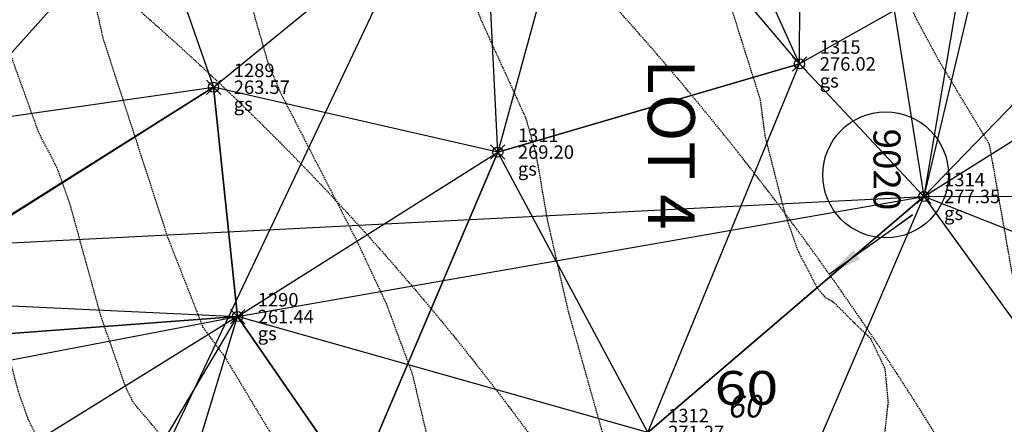
# Model space of a CAD drawing. Units: feet. Extents: x 33 to 1304432, y 5 to 102258.
# Drawn here: x 1300566 to 1300742, y 99249 to 99321 of the extents above; entities that cross this region are included whole.
import ezdxf
from ezdxf.enums import TextEntityAlignment as Align

# ---------------------------------------------------------------- set-up
doc = ezdxf.new("R2010")
doc.units = ezdxf.units.FT
doc.header["$MEASUREMENT"] = 0
doc.linetypes.add('05056SV02$0$DASHED2', pattern=[0.375, 0.25, -0.125])
doc.linetypes.add('05056SV02$0$HIDDEN', pattern=[0.375, 0.25, -0.125])
for name, color, linetype in [('05056SV02$0$E-CN05- L-', 132, '05056SV02$0$HIDDEN'), ('05056SV02$0$E-CN10- L-', 143, '05056SV02$0$HIDDEN'), ('05056SV02$0$E-DRWG-T', 1, 'Continuous'), ('05056SV02$0$EL-EX EAS', 7, '05056SV02$0$DASHED2'), ('05056SV02$0$ET-EASEMENTS', 7, 'Continuous'), ('05056SV02$0$PNTDESC', 181, 'Continuous'), ('05056SV02$0$PNTELEV', 181, 'Continuous'), ('05056SV02$0$PNTNO', 181, 'Continuous'), ('05056SV02$0$PNTS', 181, 'Continuous'), ('05056SV02$0$PNTSDESC', 181, 'Continuous'), ('05056SV02$0$PNTSELEV', 181, 'Continuous'), ('05056SV02$0$PNTSMARK', 181, 'Continuous'), ('05056SV02$0$PNTSNO', 181, 'Continuous'), ('05056SV02$0$TRI_LINES', 181, 'Continuous'), ('P-PARCENO-SC20', 1, 'Continuous'), ('P-PARCENO-SC40', 43, 'Continuous'), ('P-SSMN-T', 7, 'Continuous'), ('XREF-AR', 7, 'Continuous')]:
    doc.layers.add(name, color=color, linetype=linetype)
doc.styles.add('05056SV02$0$COMPLEX', font='complex.shx')
doc.styles.add('05056SV02$0$L100', font='simplex.shx')
doc.styles.add('05056SV02$0$L80', font='simplex', dxfattribs={"height": 1.6})
doc.styles.add('05056SV02$0$PTXT', font='TXT')
doc.styles.add('05056SV02$0$STANDARD', font='simplex.shx')
doc.styles.add('BE100', font='bold.shx', dxfattribs={"width": 1.25, "oblique": 10, "height": 12})
doc.styles.add('L100-SC40', font='simplex.shx', dxfattribs={"oblique": 10, "height": 3.2})
doc.styles.get("Standard").update_dxf_attribs({"font": 'simplex.shx'})
doc.dimstyles.new('05056SV02$0$STANDARD', dxfattribs={"dimtxt": 0.18, "dimasz": 0.18, "dimexe": 0.18, "dimexo": 0.0625, "dimgap": 0.09, "dimtad": 0, "dimtih": 1, "dimtoh": 1, "dimdec": 4, "dimzin": 0, "dimdsep": 46, "dimtxsty": '05056SV02$0$STANDARD', "dimcen": 0.09, "dimadec": 0, "dimazin": 0, "dimtfac": 1, "dimtdec": 4, "dimtofl": 0, "dimtmove": 0, "dimatfit": 3, "dimfxl": 1, "dimtolj": 1, "dimtzin": 0, "dimarcsym": 0})
doc.dimstyles.new('DIM40', dxfattribs={"dimtxt": 3.2, "dimasz": 3, "dimexe": 1, "dimexo": 1, "dimgap": 1, "dimtad": 1, "dimzin": 0, "dimdsep": 46, "dimtxsty": 'L100-SC40', "dimcen": 0.09, "dimaunit": 1, "dimadec": 4, "dimazin": 0, "dimtfac": 1, "dimtofl": 0, "dimtmove": 0, "dimatfit": 3, "dimfxl": 1, "dimtolj": 1, "dimtzin": 0, "dimarcsym": 0})

# ---------------------------------------------------------------- blocks, each defined once
blk = doc.blocks.new('05056SV02$0$SPT32')
at = {"color": 0, "linetype": 'ByBlock'}
for p, q in [((0.532, 0.532), (-0.532, -0.532)), ((0.532, -0.532), (-0.532, 0.532))]:
    blk.add_line(p, q, dxfattribs=at)
blk.add_circle((0, 0), 0.375, dxfattribs=at)
blk = doc.blocks.new('05056SV02$0$SRVPNO2')
at = {"layer": '05056SV02$0$PNTDESC', "style": '05056SV02$0$L100'}
blk.add_attdef('DESC2', (1.5, -1.75), '', height=0.024, dxfattribs=at)
at = {"layer": '05056SV02$0$PNTELEV', "style": '05056SV02$0$L100'}
blk.add_attdef('ELEV2', (1.5, -0.5), '', height=0.024, dxfattribs=at)
at = {"layer": '05056SV02$0$PNTNO', "style": '05056SV02$0$L100'}
blk.add_attdef('PT#', (1.5, 0.75), '', height=0.024, dxfattribs=at)
blk = doc.blocks.new('lota')
blk.add_attdef('LOTDES', text='', height=0.0833).set_placement((0, 0), align=Align.CENTER)
at = {"flags": 1}
for tag in ['LOTAINF', 'LOTAAC', 'LOTASF']:
    blk.add_attdef(tag, text='', height=0.000000105, dxfattribs=at).set_placement((-0.0377, 0), align=Align.CENTER)
blk = doc.blocks.new('05056SV02')
at = {"layer": '05056SV02$0$E-CN05- L-', "flags": 128}
for points, elevation in [([(1300629.43, 99439.87), (1300633.32, 99426.38), (1300636.28, 99419.48), (1300640.51, 99413.78), (1300644.45, 99410.81), (1300661.75, 99395.47), (1300664.7, 99392), (1300669.59, 99383.88), (1300676.53, 99369.93), (1300681.26, 99359.2), (1300684.62, 99350.2), (1300698.41, 99306.56), (1300699.26, 99300.04), (1300702.81, 99286.27), (1300705.06, 99279.82), (1300708.56, 99273.11), (1300709.95, 99271.41), (1300711.49, 99270.55), (1300714.31, 99267.71), (1300718.07, 99264.1), (1300720.63, 99258.7), (1300721.19, 99252.76), (1300720.28, 99244.6), (1300719.22, 99239.11), (1300712.51, 99220.22), (1300711.82, 99216.17), (1300711.86, 99207.64), (1300712.02, 99206.95), (1300712.78, 99204.53), (1300714.65, 99202.55), (1300719.29, 99199.99), (1300721.1, 99198.41), (1300721.91, 99195.96), (1300721.8, 99194.25), (1300719.17, 99182.46), (1300716.08, 99173.9), (1300705.33, 99153.41), (1300701.7, 99143.57), (1300698.7, 99131.83), (1300697.91, 99124.15), (1300700.38, 99109.21), (1300703.97, 99092.6), (1300713.74, 99061.01), (1300713.9, 99058.79), (1300713.16, 99057.75), (1300710.84, 99051.76), (1300707.75, 99039.81), (1300706.09, 99036.08), (1300702.32, 99030.72)], 275), ([(1300608.87, 99430.57), (1300609.32, 99427.85), (1300609.5, 99419.39), (1300608.57, 99415.89), (1300606.96, 99413.39), (1300602.94, 99409.13), (1300601.16, 99406.24), (1300599.93, 99402.09), (1300598.11, 99386), (1300600.02, 99357.3), (1300600.82, 99352.45), (1300607.13, 99325.49), (1300610.71, 99313.09), (1300612.92, 99307.82), (1300626.55, 99281.41), (1300631.81, 99270.17), (1300636.4, 99257.79), (1300638.94, 99247.1), (1300641.08, 99240.43), (1300643.64, 99234.32), (1300649.41, 99223.28), (1300652.27, 99216.64), (1300655.31, 99207.56), (1300655.31, 99207.56), (1300659.93, 99197.68), (1300665.75, 99189.77), (1300675.7, 99180.2), (1300678.33, 99176.56), (1300680.69, 99171.36), (1300681.79, 99167.92), (1300682.3, 99164.18), (1300681.59, 99161.45), (1300676.39, 99154.75), (1300675.04, 99151.46), (1300674.68, 99149.36), (1300674.5, 99140.28), (1300675.58, 99133.25), (1300678.41, 99121.94), (1300678.63, 99115.93), (1300677.02, 99108.55), (1300675.28, 99104.08), (1300669.05, 99091.25), (1300663.33, 99082.19), (1300657.61, 99075.41), (1300644.17, 99062.65), (1300635.43, 99053.65), (1300629.38, 99046.76), (1300626.16, 99044.68), (1300623.09, 99043.58), (1300623.09, 99043.58), (1300621.27, 99043.34), (1300618.67, 99044.32), (1300618.67, 99044.32), (1300586.11, 99063.12), (1300520.72, 99111.7), (1300519.33, 99113.45), (1300507.3, 99119.44), (1300499.45, 99122.67), (1300490.02, 99127.77), (1300485.55, 99130.86), (1300484.46, 99132.9), (1300483.98, 99135.25), (1300482.99, 99137.51), (1300476.84, 99146.57), (1300472.23, 99152.59), (1300467.65, 99160.92), (1300465.51, 99166.54), (1300465.54, 99170.24), (1300466.35, 99173.81), (1300466.41, 99177.68), (1300465.58, 99181), (1300463.23, 99186.59), (1300461.44, 99193.91), (1300460.27, 99195.96), (1300455.37, 99199.77), (1300455.37, 99199.77), (1300455.37, 99199.77), (1300455.37, 99199.77), (1300455.37, 99199.77), (1300455.37, 99199.77), (1300450.53, 99201.68)], 265), ([(1300622.07, 99199.54), (1300617.83, 99207.26), (1300603.33, 99225.66), (1300599.18, 99232.55), (1300593.4, 99243.75), (1300590.82, 99247.85), (1300586.73, 99252.65), (1300585.29, 99255.61), (1300580.94, 99268.08), (1300575.44, 99288), (1300573.18, 99294.36), (1300569.89, 99300.67), (1300563.83, 99317.46), (1300561.17, 99329.88), (1300560.84, 99333.76), (1300561.16, 99341.38), (1300561.99, 99344.91), (1300563.53, 99426.24), (1300563.53, 99426.24), (1300563.53, 99426.24), (1300563.53, 99426.24), (1300563.53, 99426.24), (1300563.53, 99426.24), (1300563.53, 99426.24), (1300563.53, 99426.24), (1300562.95, 99428.21)], 255)]:
    blk.add_lwpolyline(points, dxfattribs=dict(at, elevation=elevation))
at = {"layer": '05056SV02$0$E-CN10- L-', "flags": 128}
for points, elevation in [([(1300437.69, 99319.01), (1300452.06, 99292.07), (1300452.5, 99289.82), (1300453.47, 99288.05), (1300454.62, 99287.28), (1300456.83, 99284.42), (1300460.67, 99282.05), (1300462.18, 99280.45), (1300463.75, 99277.02), (1300465.13, 99269.14), (1300466.55, 99265.19), (1300470.33, 99258.14), (1300477.26, 99247.66), (1300482.51, 99237.22), (1300492.36, 99215.06), (1300503.64, 99202.87), (1300503.64, 99202.87), (1300503.64, 99202.87), (1300503.64, 99202.87), (1300510.98, 99184.36), (1300510.98, 99184.36), (1300510.98, 99184.36), (1300510.98, 99184.36), (1300510.98, 99184.36), (1300512.38, 99178.85), (1300518.27, 99166.06), (1300534.93, 99141.87), (1300540.33, 99137.06), (1300545.88, 99129.18), (1300547.88, 99128.07), (1300550.52, 99128.39), (1300553.66, 99130.3), (1300554.5, 99131.41), (1300554.69, 99133.73), (1300550.41, 99142.1), (1300550.02, 99145.61), (1300552.81, 99154.17), (1300556.53, 99163.31), (1300558.81, 99166.85), (1300561.96, 99170.4), (1300569.31, 99176.85), (1300573.09, 99179.11), (1300576.43, 99179.71), (1300582.64, 99178.82), (1300585.92, 99178.76), (1300589.62, 99179.89), (1300594.59, 99183.55), (1300596.31, 99185.78), (1300599.33, 99196.57), (1300601.21, 99200.91), (1300596.72, 99207.51), (1300589.33, 99215.89), (1300586.67, 99219.75), (1300581.93, 99228.71), (1300574.3, 99238.61), (1300570.81, 99244.01), (1300568.06, 99249.56), (1300566.25, 99254.63), (1300560.83, 99274.99), (1300556.85, 99285.9), (1300551.8, 99295.94), (1300545.91, 99310.92), (1300544, 99322.42), (1300543.51, 99328.7), (1300543.78, 99340.97), (1300545.13, 99346.68), (1300546.37, 99382.8), (1300547.93, 99429.91)], 250), ([(1300581.91, 99429.35), (1300580.66, 99425.26), (1300579.92, 99419.69), (1300579.14, 99405.05), (1300579.5, 99377.52), (1300578.88, 99356.85), (1300577.67, 99335.66), (1300577.94, 99332.28), (1300581.33, 99317.39), (1300592.76, 99282.23), (1300599.13, 99266.02), (1300603.06, 99260.72), (1300621.25, 99230.42), (1300621.25, 99230.42), (1300633.69, 99212.52), (1300640.73, 99200.13), (1300646.52, 99188.16), (1300657.13, 99169.72), (1300658.98, 99165.34), (1300661.57, 99155.79), (1300662.34, 99151.35), (1300662.54, 99147.96), (1300662.22, 99145.15), (1300661.14, 99142.17)], 260), ([(1300619.95, 99430.46), (1300621.65, 99423.34), (1300623.31, 99419.73), (1300630.41, 99409.16), (1300631.82, 99406.05), (1300633.29, 99400.53), (1300633.1, 99398.71), (1300629.75, 99393.25), (1300629.95, 99387.73), (1300631.69, 99378.35), (1300636.81, 99360.55), (1300639.94, 99343.19), (1300648.65, 99320.8), (1300656.62, 99303.35), (1300658.46, 99296.86), (1300660.43, 99285.35), (1300664.16, 99269.02), (1300672.51, 99239.39), (1300673.67, 99236.75), (1300674.99, 99235.09), (1300676.14, 99233.19), (1300677.29, 99231.17), (1300677.93, 99229.5), (1300678.82, 99227.33), (1300679.64, 99223.94), (1300680.93, 99220.66), (1300681.75, 99216.57), (1300683.74, 99211.3), (1300685.21, 99207.87), (1300685.21, 99207.87), (1300685.56, 99202.96), (1300686.43, 99200.21), (1300688.96, 99196.24), (1300692.15, 99193.66), (1300698.56, 99189.44), (1300700.81, 99186.18), (1300701.49, 99183.92), (1300701.73, 99176.8), (1300700.54, 99170.15), (1300698.29, 99165.22), (1300692.34, 99156.67), (1300689.5, 99151.09), (1300687.31, 99143.33), (1300685.39, 99128.19), (1300686.07, 99119.23), (1300687.87, 99106.34), (1300688.51, 99103.38)], 270), ([(1300652.9, 99430.37), (1300661.91, 99417.61), (1300665.79, 99412.96), (1300679.83, 99399.1), (1300687.06, 99392.51), (1300698.41, 99384.4), (1300700.84, 99381.62), (1300706.45, 99372.06), (1300710.73, 99363.17), (1300713.49, 99355.99), (1300720.41, 99334.48), (1300726.06, 99321.27), (1300729.95, 99314.01), (1300739.21, 99298.66), (1300746.43, 99257.79), (1300748.72, 99247.67), (1300748.86, 99243.6), (1300748.25, 99236.41), (1300747.47, 99233.7), (1300742.11, 99226.35), (1300738.79, 99218.94), (1300738.13, 99216.26), (1300738.16, 99212.31), (1300738.23, 99212.11), (1300738.53, 99211.17), (1300741.71, 99208.9), (1300741.8, 99207.42), (1300736.6, 99192.05), (1300732.1, 99180.69), (1300719.88, 99152.76), (1300712.59, 99131.25), (1300711.09, 99124.72), (1300711.29, 99120.02), (1300714.19, 99105.59), (1300719.37, 99088.94), (1300724.28, 99068.97), (1300725.36, 99056.03), (1300724.9, 99053.38), (1300723.88, 99050.6), (1300722.87, 99049.19)], 280)]:
    blk.add_lwpolyline(points, dxfattribs=dict(at, elevation=elevation))
at = {"layer": '05056SV02$0$E-DRWG-T'}
blk.add_circle((1300720.77, 99293.2), 11.21, dxfattribs=at)
at = {"layer": '05056SV02$0$EL-EX EAS', "flags": 128}
blk.add_lwpolyline([(1300895.77, 98727.61), (1300894.44, 98727.62), (1300789.34, 99109.91, 0.14764), (1300627.21, 99367.69), (1300585.41, 99404.07, -0.218798), (1300515.12, 99559.88), (1300455.12, 99560.42, 0.218914), (1300546.02, 99358.81), (1300587.82, 99322.43, -0.14764), (1300731.49, 99094), (1300832.09, 98728.06), (1300710.77, 98728.91), (1300710.28, 98668.91), (1300895.28, 98667.61)], format="xyb", close=True, dxfattribs=at)
at = {"layer": '05056SV02$0$PNTS'}
for p in [(1300705.43, 99312.95, 276.02), (1300601.01, 99308.8, 263.57), (1300651.64, 99297.26, 269.2), (1300727.59, 99289.36, 277.35), (1300605.28, 99267.97, 261.44)]:
    blk.add_point(p, dxfattribs=at)
at = {"layer": '05056SV02$0$TRI_LINES'}
for p, q in [((1300775.64, 99491.66, 296.67), (1300727.59, 99289.36, 277.35)), ((1300760.04, 99481.61, 295.74), (1300727.59, 99289.36, 277.35)), ((1300705.43, 99312.95, 276.02), (1300706.03, 99424.94, 289.75)), ((1300706.03, 99424.94, 289.75), (1300727.59, 99289.36, 277.35)), ((1300705.43, 99312.95, 276.02), (1300675.22, 99379.94, 275.44)), ((1300705.43, 99312.95, 276.02), (1300675.22, 99379.94, 275.44)), ((1300804.26, 99368.66, 296.27), (1300705.43, 99312.95, 276.02)), ((1300727.59, 99289.36, 277.35), (1300804.26, 99368.66, 296.27)), ((1300668.04, 99357.17, 273.68), (1300651.64, 99297.26, 269.2)), ((1300668.04, 99357.17, 273.68), (1300651.64, 99297.26, 269.2)), ((1300705.43, 99312.95, 276.02), (1300668.04, 99357.17, 273.68)), ((1300705.43, 99312.95, 276.02), (1300668.04, 99357.17, 273.68)), ((1300601.01, 99308.8, 263.57), (1300649.21, 99348.17, 271.39)), ((1300601.01, 99308.8, 263.57), (1300649.21, 99348.17, 271.39)), ((1300651.64, 99297.26, 269.2), (1300649.21, 99348.17, 271.39)), ((1300651.64, 99297.26, 269.2), (1300649.21, 99348.17, 271.39)), ((1300727.59, 99289.36, 277.35), (1300814.2, 99343.71, 296.43)), ((1300589.38, 99342.04, 263.12), (1300505.53, 99248.9, 239.28)), ((1300589.38, 99342.04, 263.12), (1300601.01, 99308.8, 263.57)), ((1300589.38, 99342.04, 263.12), (1300601.01, 99308.8, 263.57)), ((1300705.43, 99312.95, 276.02), (1300651.64, 99297.26, 269.2)), ((1300651.64, 99297.26, 269.2), (1300705.43, 99312.95, 276.02)), ((1300678.41, 99247.35, 271.27), (1300705.43, 99312.95, 276.02)), ((1300678.41, 99247.35, 271.27), (1300705.43, 99312.95, 276.02)), ((1300727.59, 99289.36, 277.35), (1300705.43, 99312.95, 276.02)), ((1300705.43, 99312.95, 276.02), (1300727.59, 99289.36, 277.35)), ((1300501.59, 99294.62, 237.39), (1300601.01, 99308.8, 263.57)), ((1300601.01, 99308.8, 263.57), (1300505.53, 99248.9, 239.28)), ((1300526.99, 99262.09, 239.96), (1300601.01, 99308.8, 263.57)), ((1300601.01, 99308.8, 263.57), (1300605.28, 99267.97, 261.44)), ((1300651.64, 99297.26, 269.2), (1300601.01, 99308.8, 263.57)), ((1300651.64, 99297.26, 269.2), (1300601.01, 99308.8, 263.57)), ((1300605.28, 99267.97, 261.44), (1300601.01, 99308.8, 263.57)), ((1300605.28, 99267.97, 261.44), (1300651.64, 99297.26, 269.2)), ((1300605.28, 99267.97, 261.44), (1300651.64, 99297.26, 269.2)), ((1300626.29, 99237.68, 262.51), (1300651.64, 99297.26, 269.2)), ((1300651.64, 99297.26, 269.2), (1300626.29, 99237.68, 262.51)), ((1300678.41, 99247.35, 271.27), (1300651.64, 99297.26, 269.2)), ((1300678.41, 99247.35, 271.27), (1300651.64, 99297.26, 269.2)), ((1300450.78, 99275.27, 253.8), (1300727.59, 99289.36, 277.35)), ((1300605.28, 99267.97, 261.44), (1300727.59, 99289.36, 277.35)), ((1300727.59, 99289.36, 277.35), (1300678.41, 99247.35, 271.27)), ((1300678.41, 99247.35, 271.27), (1300727.59, 99289.36, 277.35)), ((1300727.59, 99289.36, 277.35), (1300678.41, 99247.35, 271.27)), ((1300708.31, 99244.46, 272.67), (1300727.59, 99289.36, 277.35)), ((1300708.31, 99244.46, 272.67), (1300727.59, 99289.36, 277.35)), ((1300708.31, 99244.46, 272.67), (1300727.59, 99289.36, 277.35)), ((1300727.59, 99289.36, 277.35), (1300853.98, 99289.5, 295.57)), ((1300727.59, 99289.36, 277.35), (1300766.61, 99235.35, 283.31)), ((1300727.59, 99289.36, 277.35), (1300766.61, 99235.35, 283.31)), ((1300942.28, 99204.52, 297.83), (1300727.59, 99289.36, 277.35)), ((1300727.59, 99289.36, 277.35), (1300766.61, 99235.35, 283.31)), ((1300450.78, 99275.27, 253.8), (1300605.28, 99267.97, 261.44)), ((1300505.53, 99248.9, 239.28), (1300605.28, 99267.97, 261.44)), ((1300526.99, 99262.09, 239.96), (1300605.28, 99267.97, 261.44)), ((1300605.28, 99267.97, 261.44), (1300526.99, 99262.09, 239.96)), ((1300605.28, 99267.97, 261.44), (1300546.01, 99231.33, 242.35)), ((1300605.28, 99267.97, 261.44), (1300546.01, 99231.33, 242.35)), ((1300569.64, 99208.02, 243.98), (1300605.28, 99267.97, 261.44)), ((1300569.64, 99208.02, 243.98), (1300605.28, 99267.97, 261.44)), ((1300583.02, 99195.08, 247), (1300605.28, 99267.97, 261.44)), ((1300626.29, 99237.68, 262.51), (1300605.28, 99267.97, 261.44)), ((1300626.29, 99237.68, 262.51), (1300605.28, 99267.97, 261.44)), ((1300678.41, 99247.35, 271.27), (1300605.28, 99267.97, 261.44)), ((1300605.28, 99267.97, 261.44), (1300626.29, 99237.68, 262.51))]:
    blk.add_line(p, q, dxfattribs=at)
at = {"layer": '05056SV02$0$PNTS'}
ref = blk.add_blockref('05056SV02$0$SRVPNO2', (1300705.43, 99312.95, 276.02), dxfattribs=dict(at, xscale=2.4, yscale=2.4, zscale=2.4))
ref.add_attrib('PT#', '1315', (1300709.03, 99314.75, 276.02), dxfattribs={"layer": '05056SV02$0$PNTSNO', "height": 2.4, "style": '05056SV02$0$PTXT'})
ref.add_attrib('ELEV2', '276.02', (1300709.03, 99311.75, 276.02), dxfattribs={"layer": '05056SV02$0$PNTSELEV', "height": 2.4, "style": '05056SV02$0$PTXT'})
ref.add_attrib('DESC2', 'gs', (1300709.03, 99308.75, 276.02), dxfattribs={"layer": '05056SV02$0$PNTSDESC', "height": 2.4, "style": '05056SV02$0$PTXT'})
ref = blk.add_blockref('05056SV02$0$SRVPNO2', (1300601.01, 99308.8, 263.57), dxfattribs=dict(at, xscale=2.4, yscale=2.4, zscale=2.4))
ref.add_attrib('PT#', '1289', (1300604.61, 99310.6, 263.57), dxfattribs={"layer": '05056SV02$0$PNTSNO', "height": 2.4, "style": '05056SV02$0$PTXT'})
ref.add_attrib('ELEV2', '263.57', (1300604.61, 99307.6, 263.57), dxfattribs={"layer": '05056SV02$0$PNTSELEV', "height": 2.4, "style": '05056SV02$0$PTXT'})
ref.add_attrib('DESC2', 'gs', (1300604.61, 99304.6, 263.57), dxfattribs={"layer": '05056SV02$0$PNTSDESC', "height": 2.4, "style": '05056SV02$0$PTXT'})
ref = blk.add_blockref('05056SV02$0$SRVPNO2', (1300651.64, 99297.26, 269.2), dxfattribs=dict(at, xscale=2.4, yscale=2.4, zscale=2.4))
ref.add_attrib('PT#', '1311', (1300655.24, 99299.06, 269.2), dxfattribs={"layer": '05056SV02$0$PNTSNO', "height": 2.4, "style": '05056SV02$0$PTXT'})
ref.add_attrib('ELEV2', '269.20', (1300655.24, 99296.06, 269.2), dxfattribs={"layer": '05056SV02$0$PNTSELEV', "height": 2.4, "style": '05056SV02$0$PTXT'})
ref.add_attrib('DESC2', 'gs', (1300655.24, 99293.06, 269.2), dxfattribs={"layer": '05056SV02$0$PNTSDESC', "height": 2.4, "style": '05056SV02$0$PTXT'})
ref = blk.add_blockref('05056SV02$0$SRVPNO2', (1300727.59, 99289.36, 277.35), dxfattribs=dict(at, xscale=2.4, yscale=2.4, zscale=2.4))
ref.add_attrib('PT#', '1314', (1300731.19, 99291.16, 277.35), dxfattribs={"layer": '05056SV02$0$PNTSNO', "height": 2.4, "style": '05056SV02$0$PTXT'})
ref.add_attrib('ELEV2', '277.35', (1300731.19, 99288.16, 277.35), dxfattribs={"layer": '05056SV02$0$PNTSELEV', "height": 2.4, "style": '05056SV02$0$PTXT'})
ref.add_attrib('DESC2', 'gs', (1300731.19, 99285.16, 277.35), dxfattribs={"layer": '05056SV02$0$PNTSDESC', "height": 2.4, "style": '05056SV02$0$PTXT'})
ref = blk.add_blockref('05056SV02$0$SRVPNO2', (1300605.28, 99267.97, 261.44), dxfattribs=dict(at, xscale=2.4, yscale=2.4, zscale=2.4))
ref.add_attrib('PT#', '1290', (1300608.88, 99269.77, 261.44), dxfattribs={"layer": '05056SV02$0$PNTSNO', "height": 2.4, "style": '05056SV02$0$PTXT'})
ref.add_attrib('ELEV2', '261.44', (1300608.88, 99266.77, 261.44), dxfattribs={"layer": '05056SV02$0$PNTSELEV', "height": 2.4, "style": '05056SV02$0$PTXT'})
ref.add_attrib('DESC2', 'gs', (1300608.88, 99263.77, 261.44), dxfattribs={"layer": '05056SV02$0$PNTSDESC', "height": 2.4, "style": '05056SV02$0$PTXT'})
ref = blk.add_blockref('05056SV02$0$SRVPNO2', (1300678.41, 99247.35, 271.27), dxfattribs=dict(at, xscale=2.4, yscale=2.4, zscale=2.4))
ref.add_attrib('PT#', '1312', (1300682.01, 99249.15, 271.27), dxfattribs={"layer": '05056SV02$0$PNTSNO', "height": 2.4, "style": '05056SV02$0$PTXT'})
ref.add_attrib('ELEV2', '271.27', (1300682.01, 99246.15, 271.27), dxfattribs={"layer": '05056SV02$0$PNTSELEV', "height": 2.4, "style": '05056SV02$0$PTXT'})
ref.add_attrib('DESC2', 'gs', (1300682.01, 99243.15, 271.27), dxfattribs={"layer": '05056SV02$0$PNTSDESC', "height": 2.4, "style": '05056SV02$0$PTXT'})
at = {"layer": '05056SV02$0$PNTSMARK', "xscale": 2.4, "yscale": 2.4, "zscale": 2.4}
for p in [(1300705.43, 99312.95, 276.02), (1300601.01, 99308.8, 263.57), (1300651.64, 99297.26, 269.2), (1300727.59, 99289.36, 277.35), (1300605.28, 99267.97, 261.44)]:
    blk.add_blockref('05056SV02$0$SPT32', p, dxfattribs=at)
at = {"layer": '05056SV02$0$E-DRWG-T', "style": '05056SV02$0$COMPLEX'}
for s, height, p in [('LOT 4', 8.365, (1300678.4, 99313.81)), ('9020', 4.8, (1300718.61, 99301.43))]:
    blk.add_text(s, height=height, rotation=270, dxfattribs=at).set_placement(p)
at = {"layer": '05056SV02$0$ET-EASEMENTS'}
blk.add_leader([(1300710.73, 99275.54), (1300725.53, 99286.07), (1300723.17, 99284.39)], dimstyle='05056SV02$0$STANDARD', override={"dimscale": 60, "dimtxt": 0.08, "dimasz": 0.1, "dimgap": 0.09, "dimtad": 0, "dimpost": "'", "dimtxsty": '05056SV02$0$L80'}, dxfattribs=at)

msp = doc.modelspace()

# ---------------------------------------------------------------- block references
at = {"layer": 'XREF-AR'}
msp.add_blockref('05056SV02', (0, 0), dxfattribs=at)

# ---------------------------------------------------------------- next in the draw order: block references
at = {"layer": 'P-PARCENO-SC40'}
ref = msp.add_blockref('lota', (1300695.956, 99252.283), dxfattribs=dict(at, xscale=144.0576230492197, yscale=144.0576230492197, zscale=144.0576230492197))
ref.add_attrib('LOTDES', '60', dxfattribs={"height": 6, "style": 'BE100', "oblique": 10, "width": 1.25}).set_placement((1300695.956, 99252.283), align=Align.CENTER)

# ---------------------------------------------------------------- next in the draw order: texts
at = {"layer": 'P-PARCENO-SC20', "insert": (1300695.622, 99254.012), "char_height": 4, "width": 4.13204, "attachment_point": 2, "style": 'BE100'}
msp.add_mtext('{\\Q10;60}', dxfattribs=at)

# ---------------------------------------------------------------- next in the draw order: leaders
at = {"layer": 'P-SSMN-T'}
msp.add_leader([(1300660.068, 99386.808), (1300561.325, 99178.656), (1300555.102, 99178.656)], dimstyle='DIM40', override={"dimscale": 60, "dimasz": 0.1, "dimtad": 0, "dimclrd": 256}, dxfattribs=at)

doc.saveas('drawing.dxf')
